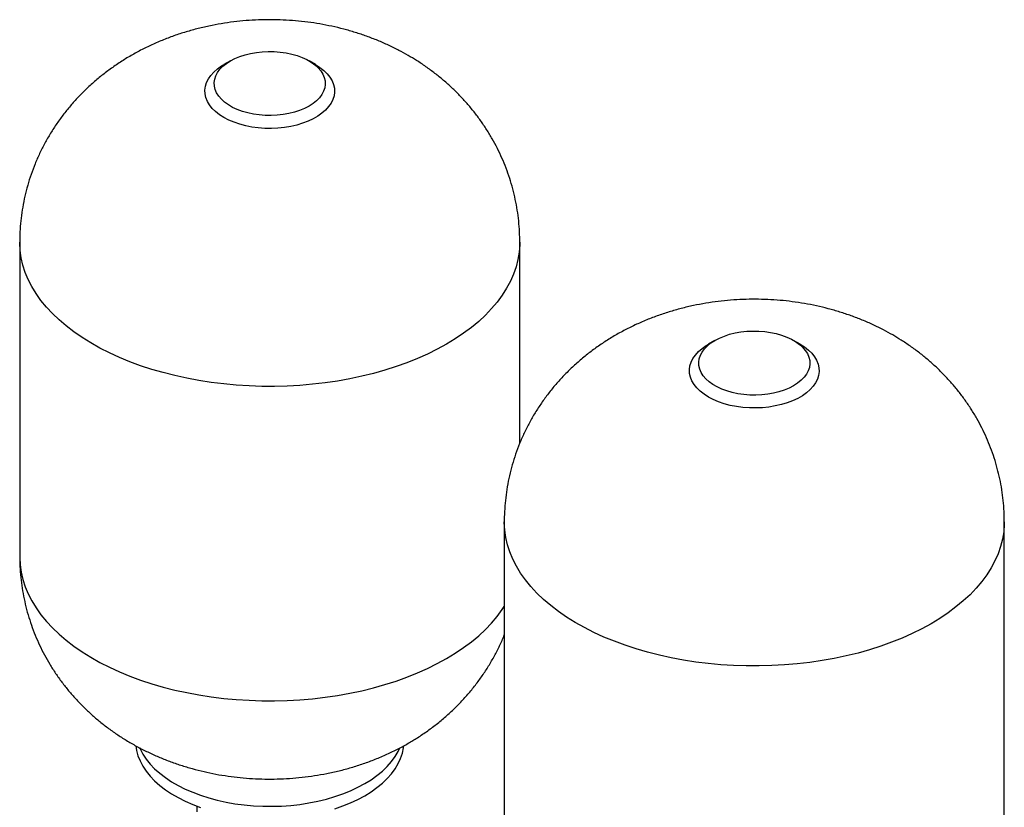
# Model space of a CAD drawing. Units: millimetres. Extents: x 17411 to 20098, y -629 to 1931.
# Drawn here: x 19396 to 19927, y 1506 to 1931 of the extents above; entities that cross this region are included whole.
import ezdxf

# ---------------------------------------------------------------- set-up
doc = ezdxf.new("R2010")
doc.units = ezdxf.units.MM

msp = doc.modelspace()

# ---------------------------------------------------------------- linework, layer by layer
at = {"color": 7, "linetype": 'Continuous', "lineweight": 25}
for p, q in [((19509.42, 1909.15), (19505.88, 1907.11)), ((19555.39, 1907.11), (19551.85, 1909.15)), ((19395.64, 1811.17), (19395.64, 1641.33)), ((19665.64, 1702.6), (19665.64, 1811.17)), ((19771.05, 1758.11), (19767.51, 1756.07)), ((19817.02, 1756.07), (19813.48, 1758.11)), ((19657.27, 1660.13), (19657.27, 1490.29)), ((19927.27, 1490.29), (19927.27, 1660.13)), ((19491.28, 1506.56), (19491.28, 1503.48))]:
    msp.add_line(p, q, dxfattribs=at)
at = {"color": 7, "linetype": 'Continuous', "lineweight": 25, "flags": 128}
for points in [[(19509.42, 1909.15), (19511.84, 1910.4), (19514.48, 1911.5), (19517.31, 1912.42), (19520.29, 1913.16), (19523.4, 1913.71), (19526.59, 1914.07), (19529.82, 1914.22), (19533.07, 1914.17), (19536.29, 1913.91), (19539.44, 1913.46), (19542.49, 1912.81), (19545.4, 1911.98), (19548.14, 1910.97), (19550.67, 1909.8), (19552.97, 1908.47), (19555, 1907.01), (19556.75, 1905.43), (19558.19, 1903.75), (19559.31, 1901.99), (19560.1, 1900.17), (19560.54, 1898.31), (19560.62, 1896.44), (19560.36, 1894.57), (19559.75, 1892.73), (19558.8, 1890.93), (19557.51, 1889.21), (19555.91, 1887.58), (19554.02, 1886.06), (19551.85, 1884.66), (19549.43, 1883.41), (19546.79, 1882.31), (19543.97, 1881.39), (19540.98, 1880.65), (19537.88, 1880.1), (19534.69, 1879.75), (19531.45, 1879.59), (19528.2, 1879.64), (19524.98, 1879.9), (19521.83, 1880.35), (19518.78, 1881), (19515.87, 1881.83), (19513.13, 1882.84), (19510.6, 1884.01), (19508.31, 1885.34), (19506.27, 1886.8), (19504.52, 1888.38), (19503.08, 1890.06), (19501.96, 1891.82), (19501.17, 1893.64), (19500.73, 1895.5), (19500.65, 1897.37), (19500.91, 1899.24), (19501.52, 1901.09), (19502.48, 1902.88), (19503.76, 1904.6), (19505.36, 1906.23), (19507.25, 1907.76), (19509.42, 1909.15)], [(19505.89, 1878.54), (19503.51, 1880.05), (19501.41, 1881.7), (19499.61, 1883.47), (19498.13, 1885.33), (19496.99, 1887.26), (19496.18, 1889.26), (19495.74, 1891.29), (19495.65, 1893.33), (19495.92, 1895.38), (19496.54, 1897.39), (19497.52, 1899.36), (19498.83, 1901.26), (19500.47, 1903.07), (19502.42, 1904.78), (19504.67, 1906.37), (19505.88, 1907.11)], [(19555.39, 1907.11), (19557.76, 1905.59), (19559.86, 1903.94), (19561.66, 1902.18), (19563.14, 1900.32), (19564.29, 1898.38), (19565.09, 1896.39), (19565.53, 1894.36), (19565.62, 1892.31), (19565.36, 1890.27), (19564.73, 1888.26), (19563.75, 1886.29), (19562.44, 1884.39), (19560.8, 1882.57), (19558.85, 1880.86), (19556.61, 1879.28), (19554.1, 1877.83), (19551.35, 1876.54), (19548.39, 1875.41), (19545.25, 1874.46), (19541.96, 1873.7), (19538.55, 1873.14), (19535.06, 1872.78), (19531.52, 1872.62), (19527.98, 1872.68), (19524.46, 1872.93), (19521.01, 1873.4), (19517.65, 1874.06), (19514.43, 1874.91), (19511.38, 1875.95), (19508.52, 1877.16), (19505.89, 1878.54)], [(19771.05, 1758.12), (19773.47, 1759.37), (19776.11, 1760.46), (19778.94, 1761.39), (19781.92, 1762.13), (19785.03, 1762.68), (19788.22, 1763.03), (19791.45, 1763.18), (19794.7, 1763.13), (19797.92, 1762.88), (19801.07, 1762.43), (19804.12, 1761.78), (19807.03, 1760.95), (19809.77, 1759.94), (19812.3, 1758.76), (19814.6, 1757.44), (19816.63, 1755.97), (19818.38, 1754.39), (19819.82, 1752.71), (19820.94, 1750.95), (19821.73, 1749.13), (19822.17, 1747.28), (19822.25, 1745.4), (19821.99, 1743.53), (19821.38, 1741.69), (19820.42, 1739.9), (19819.14, 1738.18), (19817.54, 1736.54), (19815.65, 1735.02), (19813.48, 1733.62), (19811.06, 1732.37), (19808.42, 1731.28), (19805.59, 1730.35), (19802.61, 1729.61), (19799.51, 1729.06), (19796.32, 1728.71), (19793.08, 1728.56), (19789.83, 1728.61), (19786.61, 1728.86), (19783.46, 1729.31), (19780.41, 1729.96), (19777.5, 1730.79), (19774.76, 1731.8), (19772.23, 1732.98), (19769.93, 1734.3), (19767.9, 1735.77), (19766.15, 1737.35), (19764.71, 1739.03), (19763.59, 1740.79), (19762.8, 1742.61), (19762.36, 1744.46), (19762.28, 1746.34), (19762.54, 1748.21), (19763.15, 1750.05), (19764.11, 1751.84), (19765.39, 1753.56), (19766.99, 1755.2), (19768.88, 1756.72), (19771.05, 1758.12)], [(19767.52, 1727.5), (19765.14, 1729.02), (19763.04, 1730.67), (19761.24, 1732.43), (19759.76, 1734.29), (19758.62, 1736.23), (19757.81, 1738.22), (19757.37, 1740.25), (19757.28, 1742.3), (19757.55, 1744.34), (19758.17, 1746.35), (19759.15, 1748.32), (19760.46, 1750.22), (19762.1, 1752.04), (19764.05, 1753.75), (19766.29, 1755.33), (19767.51, 1756.07)], [(19817.02, 1756.07), (19819.39, 1754.56), (19821.49, 1752.91), (19823.29, 1751.14), (19824.77, 1749.28), (19825.91, 1747.35), (19826.72, 1745.35), (19827.16, 1743.32), (19827.25, 1741.28), (19826.98, 1739.23), (19826.36, 1737.22), (19825.38, 1735.25), (19824.07, 1733.35), (19822.43, 1731.54), (19820.48, 1729.83), (19818.24, 1728.24), (19815.73, 1726.79), (19812.98, 1725.5), (19810.02, 1724.38), (19806.88, 1723.43), (19803.59, 1722.67), (19800.18, 1722.11), (19796.69, 1721.74), (19793.15, 1721.59), (19789.61, 1721.64), (19786.09, 1721.9), (19782.64, 1722.36), (19779.28, 1723.02), (19776.06, 1723.88), (19773, 1724.92), (19770.15, 1726.13), (19767.52, 1727.5)], [(19458.29, 1539.02), (19458.68, 1536.61), (19459.47, 1533.72), (19460.61, 1530.88), (19462.09, 1528.08), (19463.9, 1525.36), (19466.04, 1522.71), (19468.49, 1520.15), (19471.25, 1517.7), (19474.29, 1515.37), (19477.61, 1513.17), (19481.19, 1511.1), (19485.01, 1509.18), (19489.05, 1507.43), (19493.3, 1505.84)], [(19460.35, 1537.99), (19460.61, 1537.41), (19462.09, 1534.62), (19463.9, 1531.89), (19466.04, 1529.24), (19468.49, 1526.69), (19471.25, 1524.24), (19474.29, 1521.9), (19477.61, 1519.7), (19481.19, 1517.63), (19485.01, 1515.72), (19489.05, 1513.96), (19493.3, 1512.37), (19497.72, 1510.95), (19502.31, 1509.72), (19507.03, 1508.67), (19511.87, 1507.82), (19516.8, 1507.16), (19521.8, 1506.7), (19526.84, 1506.45), (19531.9, 1506.4), (19536.95, 1506.55), (19541.98, 1506.9), (19546.94, 1507.46), (19551.83, 1508.22), (19556.62, 1509.17), (19561.28, 1510.31), (19565.78, 1511.64), (19570.12, 1513.14), (19574.27, 1514.82), (19578.2, 1516.66), (19581.9, 1518.65)], [(19581.9, 1512.12), (19585.35, 1514.25), (19588.54, 1516.52), (19591.44, 1518.92), (19594.05, 1521.42), (19596.34, 1524.02), (19598.32, 1526.71), (19599.97, 1529.47), (19601.28, 1532.3), (19602.24, 1535.16), (19602.86, 1538.06), (19602.99, 1539.07)], [(19581.9, 1518.65), (19585.35, 1520.78), (19588.54, 1523.05), (19591.44, 1525.45), (19594.05, 1527.95), (19596.34, 1530.55), (19598.32, 1533.24), (19599.97, 1536.01), (19600.9, 1537.92)], [(19565.78, 1505.1), (19570.12, 1506.61), (19574.27, 1508.28), (19578.2, 1510.12), (19581.9, 1512.12)]]:
    msp.add_lwpolyline(points, dxfattribs=at)
at = {"color": 8, "linetype": 'Continuous', "lineweight": 25, "flags": 128}
for points in [[(19626.1, 1756.06), (19621.1, 1753.32), (19615.86, 1750.73), (19610.4, 1748.29), (19604.74, 1746.03), (19598.88, 1743.93), (19592.84, 1742), (19586.65, 1740.26), (19580.3, 1738.7), (19573.83, 1737.33), (19567.24, 1736.15), (19560.56, 1735.17), (19553.8, 1734.39), (19546.97, 1733.81), (19540.11, 1733.43), (19533.22, 1733.25), (19526.33, 1733.27), (19519.44, 1733.5), (19512.59, 1733.93), (19505.78, 1734.57), (19499.04, 1735.4), (19492.38, 1736.43), (19485.82, 1737.66), (19479.37, 1739.07), (19473.06, 1740.68), (19466.9, 1742.47), (19460.91, 1744.43), (19455.1, 1746.58), (19449.48, 1748.89), (19444.08, 1751.36), (19438.9, 1753.99), (19433.97, 1756.77), (19429.28, 1759.69), (19424.86, 1762.74), (19420.71, 1765.93), (19416.86, 1769.23), (19413.29, 1772.63), (19410.04, 1776.14), (19407.1, 1779.74), (19404.48, 1783.43), (19402.19, 1787.18), (19400.24, 1791), (19398.62, 1794.87), (19397.35, 1798.78), (19396.43, 1802.73), (19395.86, 1806.69), (19395.64, 1810.67), (19395.64, 1811.17)], [(19665.64, 1811.17), (19665.61, 1809.68), (19665.3, 1805.7), (19664.64, 1801.74), (19663.63, 1797.8), (19662.28, 1793.9), (19660.58, 1790.04), (19658.54, 1786.24), (19656.17, 1782.5), (19653.47, 1778.84), (19650.45, 1775.26), (19647.12, 1771.77), (19643.48, 1768.39), (19639.55, 1765.12), (19635.33, 1761.97), (19630.84, 1758.95), (19626.1, 1756.06)], [(19887.72, 1605.03), (19882.73, 1602.28), (19877.49, 1599.69), (19872.03, 1597.26), (19866.37, 1594.99), (19860.51, 1592.89), (19854.47, 1590.97), (19848.27, 1589.22), (19841.93, 1587.66), (19835.46, 1586.3), (19828.87, 1585.12), (19822.19, 1584.14), (19815.42, 1583.35), (19808.6, 1582.77), (19801.74, 1582.39), (19794.85, 1582.21), (19787.96, 1582.24), (19781.07, 1582.47), (19774.22, 1582.9), (19767.41, 1583.53), (19760.67, 1584.36), (19754.01, 1585.39), (19747.45, 1586.62), (19741, 1588.04), (19734.69, 1589.64), (19728.53, 1591.43), (19722.54, 1593.4), (19716.73, 1595.54), (19711.11, 1597.85), (19705.71, 1600.33), (19700.53, 1602.96), (19695.59, 1605.73), (19690.91, 1608.65), (19686.49, 1611.71), (19682.34, 1614.89), (19678.48, 1618.19), (19674.92, 1621.6), (19671.67, 1625.11), (19668.73, 1628.71), (19666.11, 1632.39), (19663.82, 1636.15), (19661.87, 1639.96), (19660.25, 1643.83), (19658.98, 1647.75), (19658.06, 1651.69), (19657.49, 1655.66), (19657.27, 1659.64), (19657.27, 1660.13)], [(19927.27, 1660.13), (19927.24, 1658.64), (19926.93, 1654.66), (19926.27, 1650.7), (19925.26, 1646.76), (19923.91, 1642.86), (19922.21, 1639), (19920.17, 1635.2), (19917.8, 1631.46), (19915.1, 1627.8), (19912.08, 1624.22), (19908.75, 1620.74), (19905.11, 1617.35), (19901.18, 1614.08), (19896.96, 1610.93), (19892.47, 1607.91), (19887.72, 1605.03)], [(19395.64, 1641.33), (19395.64, 1640.83), (19395.86, 1636.85), (19396.43, 1632.89), (19397.35, 1628.94), (19398.62, 1625.03), (19400.24, 1621.16), (19402.19, 1617.34), (19404.48, 1613.59), (19407.1, 1609.9), (19410.04, 1606.3), (19413.29, 1602.79), (19416.86, 1599.38), (19420.71, 1596.09), (19424.86, 1592.9), (19429.28, 1589.85), (19433.97, 1586.93), (19438.9, 1584.15), (19444.08, 1581.52), (19449.48, 1579.05), (19455.1, 1576.74), (19460.91, 1574.59), (19466.9, 1572.63), (19473.06, 1570.84), (19479.37, 1569.23), (19485.82, 1567.81), (19492.38, 1566.59), (19499.04, 1565.56), (19505.78, 1564.73), (19512.59, 1564.09), (19519.44, 1563.66), (19526.33, 1563.43), (19533.22, 1563.41), (19540.11, 1563.59), (19546.97, 1563.97), (19553.8, 1564.55), (19560.56, 1565.33), (19567.24, 1566.31), (19573.83, 1567.49), (19580.3, 1568.86), (19586.65, 1570.42), (19592.84, 1572.16), (19598.88, 1574.09), (19604.74, 1576.19), (19610.4, 1578.45), (19615.86, 1580.89), (19621.1, 1583.48), (19626.1, 1586.22)], [(19626.1, 1586.22), (19630.84, 1589.11), (19635.33, 1592.13), (19639.55, 1595.28), (19643.48, 1598.55), (19647.12, 1601.93), (19650.45, 1605.42), (19653.47, 1608.99), (19656.17, 1612.66), (19657.27, 1614.31)]]:
    msp.add_lwpolyline(points, dxfattribs=at)
at = {"color": 7, "linetype": 'Continuous', "lineweight": 25}
for points, knots in [([(19605.38, 1912.06), (19603.73, 1912.98), (19600.26, 1914.93), (19594.78, 1917.62), (19588.96, 1920.17), (19582.97, 1922.47), (19576.84, 1924.52), (19570.57, 1926.32), (19564.19, 1927.85), (19557.71, 1929.11), (19551.16, 1930.1), (19544.56, 1930.81), (19537.92, 1931.25), (19531.25, 1931.42), (19524.55, 1931.31), (19517.85, 1930.91), (19511.15, 1930.23), (19504.46, 1929.27), (19497.79, 1928), (19491.16, 1926.44), (19484.59, 1924.58), (19478.1, 1922.41), (19471.72, 1919.93), (19465.48, 1917.16), (19459.41, 1914.09), (19453.54, 1910.74), (19447.88, 1907.11), (19442.46, 1903.24), (19437.3, 1899.11), (19432.41, 1894.76), (19427.79, 1890.2), (19423.46, 1885.44), (19419.43, 1880.49), (19415.7, 1875.37), (19412.27, 1870.09), (19409.16, 1864.68), (19406.36, 1859.14), (19403.88, 1853.49), (19401.73, 1847.75), (19399.89, 1841.93), (19398.38, 1836.05), (19397.2, 1830.13), (19396.34, 1824.18), (19395.82, 1818.21), (19395.6, 1813.87), (19395.65, 1811.52), (19395.66, 1811.16)], [0, 0, 0, 0, 0.020384, 0.043016, 0.065816, 0.088815, 0.111988, 0.135304, 0.158728, 0.182223, 0.205762, 0.229336, 0.252944, 0.276597, 0.300312, 0.32411, 0.348009, 0.372028, 0.396182, 0.420474, 0.444892, 0.469406, 0.493962, 0.518506, 0.54298, 0.567333, 0.591523, 0.61552, 0.639309, 0.662882, 0.686241, 0.709392, 0.732344, 0.755109, 0.777697, 0.800119, 0.822388, 0.844513, 0.866505, 0.888372, 0.910123, 0.931768, 0.953315, 0.974771, 0.996145, 1, 1, 1, 1]), ([(19665.63, 1811.17), (19665.6, 1813.03), (19665.56, 1816.86), (19665.09, 1822.64), (19664.34, 1828.5), (19663.27, 1834.3), (19661.9, 1840.01), (19660.24, 1845.64), (19658.3, 1851.17), (19656.07, 1856.58), (19653.57, 1861.87), (19650.8, 1867.03), (19647.78, 1872.04), (19644.5, 1876.9), (19640.97, 1881.6), (19637.2, 1886.12), (19633.2, 1890.48), (19628.98, 1894.65), (19624.52, 1898.63), (19619.86, 1902.42), (19614.97, 1906.01), (19610.14, 1909.24), (19606.89, 1911.17), (19605.38, 1912.06)], [0, 0, 0, 0, 0.0451299, 0.093102, 0.1409384, 0.1886576, 0.2362791, 0.283823, 0.3313108, 0.3787655, 0.4262119, 0.473677, 0.5211902, 0.5687838, 0.6164931, 0.6643569, 0.7124168, 0.7607178, 0.8093068, 0.8582321, 0.9075406, 0.9572755, 1, 1, 1, 1]), ([(19867.01, 1761.03), (19865.36, 1761.95), (19861.89, 1763.9), (19856.41, 1766.58), (19850.59, 1769.13), (19844.6, 1771.44), (19838.47, 1773.49), (19832.2, 1775.28), (19825.82, 1776.81), (19819.34, 1778.08), (19812.79, 1779.06), (19806.19, 1779.78), (19799.55, 1780.22), (19792.88, 1780.38), (19786.18, 1780.27), (19779.48, 1779.88), (19772.78, 1779.2), (19766.09, 1778.23), (19759.42, 1776.97), (19752.79, 1775.41), (19746.22, 1773.54), (19739.73, 1771.37), (19733.35, 1768.9), (19727.11, 1766.12), (19721.04, 1763.05), (19715.17, 1759.7), (19709.51, 1756.08), (19704.09, 1752.2), (19698.93, 1748.08), (19694.03, 1743.73), (19689.42, 1739.17), (19685.09, 1734.4), (19681.06, 1729.45), (19677.33, 1724.33), (19673.9, 1719.06), (19670.79, 1713.64), (19667.99, 1708.1), (19665.51, 1702.46), (19663.36, 1696.71), (19661.52, 1690.9), (19660.01, 1685.02), (19658.83, 1679.09), (19657.97, 1673.14), (19657.45, 1667.17), (19657.23, 1662.83), (19657.28, 1660.49), (19657.29, 1660.13)], [0, 0, 0, 0, 0.020384, 0.043016, 0.065816, 0.088815, 0.111988, 0.135304, 0.158728, 0.182223, 0.205762, 0.229336, 0.252944, 0.276597, 0.300312, 0.32411, 0.348009, 0.372028, 0.396182, 0.420474, 0.444892, 0.469406, 0.493962, 0.518506, 0.54298, 0.567333, 0.591523, 0.61552, 0.639309, 0.662882, 0.686241, 0.709392, 0.732344, 0.755109, 0.777697, 0.800119, 0.822388, 0.844513, 0.866505, 0.888372, 0.910123, 0.931768, 0.953315, 0.974771, 0.996145, 1, 1, 1, 1]), ([(19927.26, 1660.13), (19927.23, 1661.99), (19927.19, 1665.82), (19926.72, 1671.61), (19925.97, 1677.47), (19924.9, 1683.26), (19923.53, 1688.98), (19921.87, 1694.61), (19919.93, 1700.13), (19917.7, 1705.55), (19915.2, 1710.84), (19912.43, 1715.99), (19909.4, 1721), (19906.12, 1725.86), (19902.6, 1730.56), (19898.83, 1735.09), (19894.83, 1739.44), (19890.6, 1743.61), (19886.15, 1747.6), (19881.49, 1751.39), (19876.6, 1754.97), (19871.77, 1758.2), (19868.52, 1760.13), (19867.01, 1761.03)], [0, 0, 0, 0, 0.0451299, 0.093102, 0.1409384, 0.1886576, 0.2362791, 0.283823, 0.3313108, 0.3787655, 0.4262119, 0.473677, 0.5211902, 0.5687838, 0.6164931, 0.6643569, 0.7124168, 0.7607178, 0.8093068, 0.8582321, 0.9075406, 0.9572755, 1, 1, 1, 1]), ([(19395.67, 1641.33), (19395.66, 1640.54), (19395.63, 1637.77), (19395.9, 1633.03), (19396.48, 1627.14), (19397.39, 1621.31), (19398.6, 1615.55), (19400.1, 1609.87), (19401.89, 1604.29), (19403.97, 1598.81), (19406.32, 1593.45), (19408.95, 1588.22), (19411.84, 1583.13), (19414.98, 1578.19), (19418.38, 1573.41), (19422.01, 1568.79), (19425.89, 1564.34), (19429.99, 1560.07), (19434.33, 1555.98), (19438.88, 1552.09), (19443.64, 1548.39), (19448.62, 1544.89), (19453.81, 1541.61), (19459.19, 1538.54), (19464.77, 1535.69), (19470.54, 1533.07), (19476.47, 1530.7), (19482.56, 1528.57), (19488.79, 1526.69), (19495.15, 1525.08), (19501.59, 1523.74), (19508.12, 1522.67), (19514.71, 1521.87), (19521.34, 1521.35), (19528.01, 1521.1), (19534.69, 1521.13), (19541.39, 1521.44), (19548.09, 1522.03), (19554.79, 1522.91), (19561.46, 1524.08), (19568.11, 1525.55), (19574.7, 1527.32), (19581.22, 1529.4), (19587.63, 1531.78), (19593.92, 1534.47), (19599.84, 1537.35), (19605.33, 1540.36), (19610.64, 1543.58), (19615.93, 1547.15), (19621.23, 1551.14), (19626.27, 1555.36), (19631.03, 1559.81), (19635.52, 1564.47), (19639.71, 1569.32), (19643.61, 1574.35), (19647.2, 1579.55), (19650.48, 1584.89), (19653.44, 1590.37), (19655.7, 1595.06), (19656.87, 1597.97), (19657.27, 1598.96)], [0, 0, 0, 0, 0.006625, 0.023149, 0.039623, 0.056054, 0.072447, 0.08881, 0.10515, 0.121474, 0.13779, 0.154107, 0.170436, 0.186786, 0.203169, 0.219599, 0.236087, 0.25265, 0.269304, 0.286064, 0.302947, 0.31997, 0.337145, 0.354482, 0.371989, 0.389662, 0.407493, 0.425466, 0.443558, 0.461742, 0.47999, 0.498277, 0.516592, 0.534933, 0.553305, 0.571722, 0.590199, 0.608749, 0.627388, 0.64613, 0.664979, 0.68393, 0.702966, 0.722047, 0.741131, 0.760175, 0.77725, 0.793607, 0.812285, 0.830862, 0.849274, 0.867519, 0.8856, 0.903522, 0.921293, 0.938922, 0.956419, 0.973791, 0.991047, 1, 1, 1, 1])]:
    msp.add_open_spline(points, degree=3, knots=knots, dxfattribs=at)

doc.saveas('drawing.dxf')
